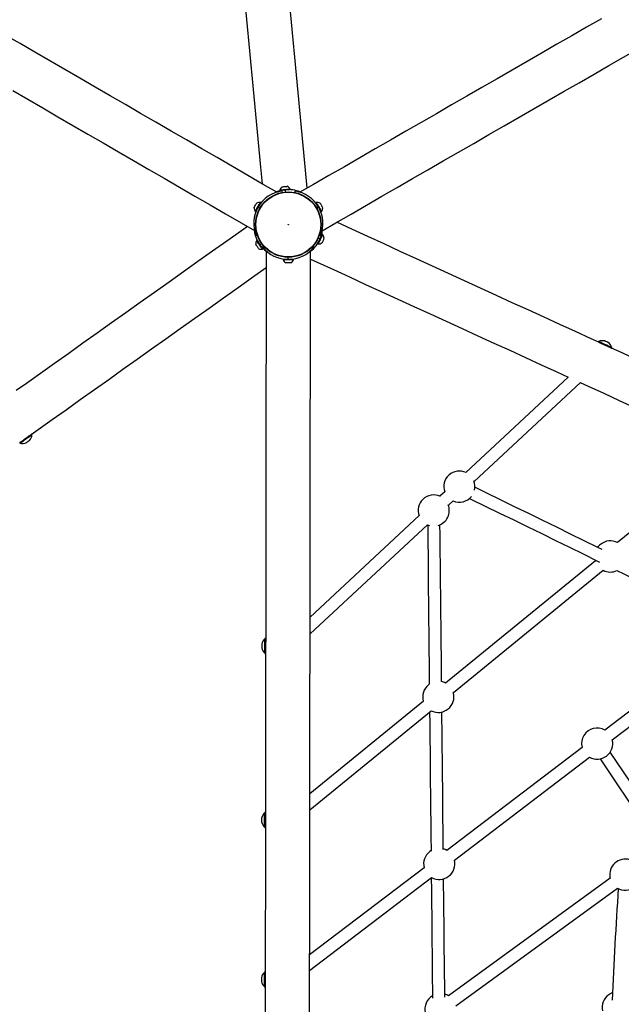
# Model space of a CAD drawing. Units: millimetres. Extents: x 46 to 180, y 100 to 243.
# Drawn here: x 106 to 123, y 150 to 177 of the extents above; entities that cross this region are included whole.
import ezdxf

# ---------------------------------------------------------------- set-up
doc = ezdxf.new("R2010")
doc.units = ezdxf.units.MM

msp = doc.modelspace()

# ---------------------------------------------------------------- linework, layer by layer
at = {"color": 7, "linetype": 'Continuous', "lineweight": 25}
for p, q in [((113.529, 172.605), (113.541, 172.606)), ((113.467, 172.518), (113.491, 172.521)), ((113.467, 172.518), (113.467, 172.511)), ((113.521, 172.49), (113.526, 172.452)), ((113.607, 172.524), (113.612, 172.464)), ((113.746, 172.537), (113.745, 172.545)), ((113.874, 172.489), (113.868, 172.451)), ((112.875, 172.055), (112.927, 172.025)), ((112.945, 172.176), (112.938, 172.18)), ((114.455, 172.178), (114.449, 172.174)), ((114.519, 172.053), (114.467, 172.023)), ((112.798, 171.937), (112.805, 171.934)), ((114.588, 171.931), (114.595, 171.935)), ((112.819, 171.278), (112.855, 171.292)), ((114.572, 171.276), (114.537, 171.29)), ((114.624, 171.308), (114.617, 171.312)), ((112.841, 171.144), (112.835, 171.139)), ((112.923, 171.03), (112.971, 171.064)), ((112.995, 170.972), (113.026, 170.996)), ((114.395, 170.97), (114.365, 170.994)), ((114.501, 171.057), (114.508, 171.054)), ((114.559, 171.184), (114.504, 171.209)), ((112.891, 170.921), (112.884, 170.932)), ((112.997, 170.911), (113.004, 170.915)), ((113.555, 170.63), (113.555, 170.623)), ((113.695, 170.63), (113.695, 170.69)), ((113.835, 170.63), (113.829, 170.63)), ((113.835, 170.623), (113.829, 170.623)), ((113.835, 170.623), (113.835, 170.63)), ((122.125, 168.4), (122.12, 168.389)), ((122.484, 168.223), (122.489, 168.233)), ((121.302, 167.434), (118.516, 164.845)), ((118.743, 164.6), (121.634, 167.286)), ((106.395, 165.647), (106.402, 165.638)), ((106.728, 165.869), (106.721, 165.879)), ((125.689, 165.426), (122.642, 162.936)), ((117.949, 164.317), (117.817, 164.195)), ((118.045, 163.951), (118.176, 164.073)), ((117.25, 163.668), (114.286, 160.914)), ((114.286, 160.458), (117.477, 163.423)), ((122.04, 162.444), (117.968, 159.119)), ((122.033, 162.465), (122.039, 162.443)), ((118.18, 158.86), (122.251, 162.186)), ((125.854, 160.552), (122.297, 157.842)), ((113.074, 160.326), (113.062, 160.326)), ((122.499, 157.577), (126.056, 160.286)), ((113.061, 159.926), (113.073, 159.926)), ((113.079, 160.001), (113.081, 160.001)), ((117.527, 159.088), (117.504, 159.071)), ((117.366, 158.626), (114.281, 156.106)), ((114.28, 155.674), (117.577, 158.368)), ((121.677, 157.371), (118.004, 154.573)), ((118.207, 154.307), (121.88, 157.105)), ((123.944, 155.006), (122.444, 157.243)), ((122.166, 157.057), (123.669, 154.815)), ((113.068, 155.598), (113.056, 155.598)), ((113.056, 155.198), (113.067, 155.198)), ((113.074, 155.273), (113.077, 155.273)), ((117.573, 154.565), (117.539, 154.541)), ((117.385, 154.101), (114.275, 151.733)), ((114.275, 151.312), (117.587, 153.836)), ((122.442, 153.818), (118.049, 150.621)), ((118.245, 150.351), (122.638, 153.548)), ((113.063, 151.263), (113.051, 151.263)), ((113.068, 150.938), (113.073, 150.938)), ((113.051, 150.863), (113.062, 150.863))]:
    msp.add_line(p, q, dxfattribs=at)
at = {"color": 7, "linetype": 'Continuous', "lineweight": 25, "flags": 128}
for points in [[(112.249, 180.483), (112.27, 180.256), (112.314, 179.791), (112.358, 179.324), (112.402, 178.855), (112.447, 178.384), (112.492, 177.913), (112.536, 177.439), (112.581, 176.965), (112.626, 176.49), (112.671, 176.013), (112.716, 175.535), (112.762, 175.057), (112.807, 174.578), (112.852, 174.098), (112.898, 173.618), (112.943, 173.137), (112.986, 172.687)], [(114.208, 172.57), (114.189, 172.769), (114.144, 173.25), (114.098, 173.731), (114.053, 174.211), (114.008, 174.691), (113.962, 175.17), (113.917, 175.649), (113.872, 176.126), (113.827, 176.603), (113.782, 177.079), (113.737, 177.553), (113.692, 178.026), (113.648, 178.498), (113.603, 178.968), (113.559, 179.437), (113.515, 179.904), (113.483, 180.239)], [(113.381, 172.458), (113.014, 172.671), (112.596, 172.913), (112.178, 173.155), (111.76, 173.397), (111.343, 173.638), (110.926, 173.88), (110.51, 174.12), (110.095, 174.361), (109.681, 174.601), (109.268, 174.84), (108.855, 175.079), (108.444, 175.317), (108.034, 175.554), (107.625, 175.791), (107.217, 176.027), (106.811, 176.262), (106.407, 176.496), (106.004, 176.73), (105.602, 176.962), (105.203, 177.193), (104.805, 177.424), (104.409, 177.653), (104.243, 177.749)], [(122.203, 177.173), (121.803, 176.942), (121.401, 176.711), (120.997, 176.479), (120.592, 176.245), (120.185, 176.011), (119.777, 175.776), (119.368, 175.54), (118.957, 175.304), (118.545, 175.067), (118.132, 174.829), (117.718, 174.591), (117.303, 174.352), (116.887, 174.113), (116.471, 173.873), (116.054, 173.633), (115.636, 173.392), (115.218, 173.151), (114.799, 172.91), (114.381, 172.669), (114.012, 172.457)], [(114.615, 171.413), (114.983, 171.624), (115.402, 171.865), (115.82, 172.106), (116.238, 172.347), (116.656, 172.588), (117.073, 172.828), (117.49, 173.068), (117.905, 173.307), (118.32, 173.546), (118.734, 173.784), (119.147, 174.022), (119.559, 174.259), (119.97, 174.496), (120.379, 174.731), (120.787, 174.966), (121.194, 175.2), (121.599, 175.434), (122.003, 175.666), (122.405, 175.897), (122.805, 176.128), (123.203, 176.357), (123.599, 176.585), (123.766, 176.681)], [(106.207, 175.218), (106.613, 174.983), (107.021, 174.747), (107.43, 174.51), (107.84, 174.273), (108.251, 174.035), (108.664, 173.796), (109.077, 173.557), (109.491, 173.317), (109.907, 173.076), (110.323, 172.836), (110.739, 172.595), (111.156, 172.353), (111.574, 172.111), (111.992, 171.869), (112.41, 171.627), (112.778, 171.414)], [(113.541, 172.606), (113.557, 172.608), (113.578, 172.61), (113.6, 172.612), (113.623, 172.614), (113.643, 172.616), (113.658, 172.617), (113.666, 172.618), (113.668, 172.618)], [(113.467, 172.511), (113.469, 172.511), (113.477, 172.512), (113.492, 172.513)], [(113.491, 172.521), (113.512, 172.523), (113.537, 172.525), (113.566, 172.528), (113.596, 172.531), (113.628, 172.534), (113.658, 172.537), (113.685, 172.539), (113.709, 172.541), (113.727, 172.543), (113.739, 172.544), (113.745, 172.545), (113.745, 172.545)], [(113.492, 172.513), (113.513, 172.515), (113.538, 172.518), (113.566, 172.52), (113.597, 172.523), (113.628, 172.526), (113.658, 172.529), (113.686, 172.532), (113.709, 172.534), (113.728, 172.536), (113.74, 172.537), (113.746, 172.537), (113.746, 172.537)], [(112.764, 172.038), (112.765, 172.041), (112.77, 172.05), (112.779, 172.064), (112.789, 172.082), (112.801, 172.102), (112.812, 172.122), (112.822, 172.139), (112.829, 172.151), (112.833, 172.158), (112.834, 172.159)], [(112.801, 171.943), (112.808, 171.954), (112.817, 171.97), (112.829, 171.991), (112.843, 172.015), (112.858, 172.041), (112.874, 172.068), (112.889, 172.095), (112.904, 172.12), (112.916, 172.141), (112.926, 172.159), (112.934, 172.172), (112.938, 172.178), (112.938, 172.18)], [(112.808, 171.939), (112.814, 171.95), (112.824, 171.966), (112.836, 171.987), (112.849, 172.011), (112.865, 172.037), (112.88, 172.064), (112.896, 172.091), (112.91, 172.116), (112.923, 172.138), (112.933, 172.155), (112.94, 172.168), (112.944, 172.175), (112.945, 172.176)], [(114.449, 172.174), (114.449, 172.174), (114.452, 172.169)], [(114.452, 172.169), (114.458, 172.158), (114.468, 172.141), (114.479, 172.121), (114.493, 172.097), (114.508, 172.07), (114.524, 172.043), (114.539, 172.017), (114.554, 171.992), (114.566, 171.97), (114.576, 171.952), (114.584, 171.94), (114.588, 171.933), (114.588, 171.931)], [(114.455, 172.178), (114.455, 172.178), (114.458, 172.172)], [(114.458, 172.172), (114.465, 172.161), (114.474, 172.145), (114.486, 172.125), (114.5, 172.1), (114.515, 172.074), (114.531, 172.047), (114.546, 172.02), (114.56, 171.996), (114.573, 171.974), (114.583, 171.956), (114.59, 171.943), (114.594, 171.937), (114.595, 171.935)], [(114.56, 172.157), (114.561, 172.155), (114.567, 172.146), (114.575, 172.131), (114.585, 172.113), (114.597, 172.093), (114.608, 172.074), (114.618, 172.057), (114.625, 172.044), (114.629, 172.037), (114.63, 172.036)], [(112.798, 171.937), (112.798, 171.938), (112.801, 171.943)], [(112.805, 171.934), (112.805, 171.934), (112.808, 171.939)], [(112.582, 171.527), (112.419, 171.412), (112.025, 171.132), (111.632, 170.852), (111.238, 170.572), (110.845, 170.293), (110.453, 170.014), (110.061, 169.736), (109.67, 169.458), (109.28, 169.181), (108.891, 168.904), (108.502, 168.628), (108.115, 168.353), (107.729, 168.078), (107.344, 167.804), (106.96, 167.531), (106.577, 167.26), (106.303, 167.065)], [(122.13, 168.381), (121.924, 168.476), (121.499, 168.671), (121.072, 168.866), (120.644, 169.062), (120.214, 169.259), (119.783, 169.456), (119.351, 169.654), (118.918, 169.852), (118.483, 170.051), (118.048, 170.25), (117.612, 170.45), (117.175, 170.65), (116.737, 170.85), (116.299, 171.051), (115.86, 171.252), (115.421, 171.453), (115.011, 171.641)], [(114.607, 171.289), (114.598, 171.27), (114.588, 171.247), (114.576, 171.221), (114.563, 171.193), (114.55, 171.165), (114.537, 171.137), (114.526, 171.112), (114.516, 171.09), (114.508, 171.074), (114.503, 171.062), (114.501, 171.057), (114.501, 171.057)], [(114.614, 171.286), (114.605, 171.267), (114.595, 171.244), (114.583, 171.218), (114.57, 171.19), (114.557, 171.161), (114.544, 171.134), (114.533, 171.109), (114.523, 171.087), (114.515, 171.07), (114.51, 171.059), (114.508, 171.054), (114.508, 171.054)], [(114.617, 171.312), (114.617, 171.31), (114.613, 171.302), (114.607, 171.289)], [(114.624, 171.308), (114.623, 171.307), (114.62, 171.299), (114.614, 171.286)], [(112.884, 170.932), (112.875, 170.945), (112.863, 170.961), (112.85, 170.98), (112.837, 170.998), (112.825, 171.015), (112.816, 171.027), (112.811, 171.034), (112.81, 171.036)], [(112.983, 170.931), (112.971, 170.948), (112.957, 170.969), (112.94, 170.992), (112.922, 171.017), (112.904, 171.043), (112.886, 171.067), (112.87, 171.09), (112.857, 171.109), (112.846, 171.124), (112.839, 171.134), (112.835, 171.139), (112.835, 171.139)], [(112.989, 170.936), (112.977, 170.952), (112.963, 170.973), (112.946, 170.997), (112.928, 171.022), (112.91, 171.047), (112.893, 171.072), (112.876, 171.094), (112.863, 171.114), (112.852, 171.129), (112.845, 171.139), (112.842, 171.143), (112.841, 171.144)], [(114.663, 171.2), (114.656, 171.185), (114.648, 171.167), (114.638, 171.146), (114.629, 171.125), (114.621, 171.107), (114.614, 171.093), (114.611, 171.086), (114.61, 171.084)], [(114.668, 171.211), (114.667, 171.209), (114.663, 171.2)], [(112.997, 170.911), (112.997, 170.912), (112.992, 170.919), (112.983, 170.931)], [(113.004, 170.915), (113.003, 170.917), (112.998, 170.924), (112.989, 170.936)], [(113.092, 170.867), (113.092, 170.443), (113.091, 169.959), (113.091, 169.476), (113.09, 168.994), (113.089, 168.512), (113.089, 168.03), (113.088, 167.55), (113.088, 167.07), (113.087, 166.591), (113.087, 166.114), (113.086, 165.637), (113.085, 165.162), (113.085, 164.688), (113.084, 164.216), (113.084, 163.745), (113.083, 163.275), (113.083, 162.808), (113.082, 162.342), (113.081, 161.878), (113.081, 161.417), (113.08, 160.957), (113.08, 160.5), (113.08, 160.308)], [(114.273, 150.065), (114.274, 150.436), (114.274, 150.812), (114.275, 151.193), (114.275, 151.578), (114.276, 151.967), (114.276, 152.36), (114.276, 152.757), (114.277, 153.158), (114.277, 153.563), (114.278, 153.972), (114.278, 154.385), (114.279, 154.801), (114.279, 155.22), (114.28, 155.644), (114.28, 156.07), (114.281, 156.5), (114.282, 156.933), (114.282, 157.369), (114.283, 157.808), (114.283, 158.249), (114.284, 158.694), (114.284, 159.141), (114.285, 159.591), (114.285, 160.044), (114.286, 160.499), (114.286, 160.956), (114.287, 161.416), (114.287, 161.877), (114.288, 162.341), (114.289, 162.807), (114.289, 163.274), (114.29, 163.744), (114.29, 164.215), (114.291, 164.687), (114.291, 165.161), (114.292, 165.636), (114.293, 166.113), (114.293, 166.59), (114.294, 167.069), (114.294, 167.549), (114.295, 168.029), (114.295, 168.511), (114.296, 168.993), (114.297, 169.475), (114.297, 169.958), (114.298, 170.442), (114.298, 170.867)], [(113.829, 170.63), (113.816, 170.63), (113.797, 170.63), (113.773, 170.63), (113.746, 170.63), (113.715, 170.63), (113.684, 170.63), (113.653, 170.63), (113.624, 170.63), (113.599, 170.63), (113.579, 170.63), (113.564, 170.63), (113.556, 170.63), (113.555, 170.63)], [(113.829, 170.623), (113.816, 170.623), (113.797, 170.623), (113.773, 170.623), (113.746, 170.623), (113.715, 170.623), (113.684, 170.623), (113.653, 170.623), (113.624, 170.623), (113.599, 170.623), (113.579, 170.623), (113.564, 170.623), (113.556, 170.623), (113.555, 170.623)], [(113.765, 170.542), (113.762, 170.542), (113.751, 170.542), (113.735, 170.542), (113.714, 170.542), (113.691, 170.542), (113.669, 170.542), (113.649, 170.542), (113.634, 170.542), (113.626, 170.542), (113.625, 170.542)], [(114.298, 170.641), (114.48, 170.557), (114.919, 170.356), (115.358, 170.155), (115.797, 169.954), (116.235, 169.754), (116.673, 169.553), (117.11, 169.353), (117.546, 169.154), (117.981, 168.954), (118.416, 168.755), (118.849, 168.557), (119.281, 168.359), (119.712, 168.162), (120.142, 167.965), (120.57, 167.769), (120.996, 167.574), (121.302, 167.434)], [(106.709, 165.874), (106.895, 166.006), (107.276, 166.277), (107.658, 166.548), (108.042, 166.821), (108.427, 167.095), (108.814, 167.369), (109.201, 167.645), (109.589, 167.921), (109.979, 168.198), (110.369, 168.475), (110.76, 168.753), (111.152, 169.031), (111.544, 169.31), (111.937, 169.589), (112.33, 169.869), (112.724, 170.149), (113.092, 170.41)], [(122.475, 168.22), (122.469, 168.223), (122.456, 168.229), (122.438, 168.237), (122.414, 168.248), (122.387, 168.261), (122.356, 168.275), (122.324, 168.29), (122.29, 168.305), (122.257, 168.32), (122.225, 168.335), (122.196, 168.348), (122.171, 168.359), (122.161, 168.364)], [(126.568, 166.349), (126.469, 166.395), (126.067, 166.579), (125.663, 166.764), (125.256, 166.95), (124.847, 167.138), (124.436, 167.326), (124.022, 167.515), (123.606, 167.706), (123.188, 167.897), (122.769, 168.089), (122.482, 168.22)], [(121.631, 167.284), (121.845, 167.186), (122.267, 166.993), (122.686, 166.8), (123.104, 166.609), (123.52, 166.419), (123.934, 166.229), (124.345, 166.041), (124.754, 165.854), (125.161, 165.667), (125.565, 165.482), (125.75, 165.398)], [(106.397, 165.656), (106.403, 165.66), (106.415, 165.668), (106.431, 165.68), (106.452, 165.695), (106.477, 165.712), (106.504, 165.732), (106.533, 165.753), (106.563, 165.774), (106.593, 165.795), (106.621, 165.815), (106.647, 165.834), (106.67, 165.85), (106.679, 165.856)], [(122.224, 162.745), (122.11, 162.801), (121.739, 162.984), (121.365, 163.167), (120.989, 163.351), (120.61, 163.537), (120.23, 163.723), (119.846, 163.91), (119.461, 164.098), (119.073, 164.288), (118.766, 164.438)], [(118.618, 164.138), (118.659, 164.118), (119.048, 163.928), (119.435, 163.739), (119.82, 163.552), (120.202, 163.365), (120.582, 163.179), (120.96, 162.994), (121.335, 162.81), (121.708, 162.627), (122.078, 162.445), (122.153, 162.408)], [(117.474, 163.42), (117.478, 163.419), (117.528, 163.401)], [(117.483, 163.42), (117.483, 163.393), (117.487, 162.967), (117.492, 162.542), (117.496, 162.119), (117.5, 161.698), (117.505, 161.28), (117.509, 160.863), (117.513, 160.449), (117.517, 160.038), (117.522, 159.629), (117.526, 159.222), (117.527, 159.088)], [(117.86, 159.157), (117.858, 159.397), (117.854, 159.805), (117.85, 160.215), (117.845, 160.627), (117.841, 161.042), (117.837, 161.459), (117.832, 161.879), (117.828, 162.301), (117.824, 162.724), (117.819, 163.15), (117.817, 163.422)], [(122.622, 162.178), (122.81, 162.085), (123.172, 161.907), (123.531, 161.73), (123.888, 161.554), (124.241, 161.38), (124.591, 161.207), (124.938, 161.035), (125.282, 160.865), (125.622, 160.696), (125.96, 160.529), (126.02, 160.499)], [(113.08, 160.308), (113.08, 160.298), (113.08, 160.278), (113.08, 160.252), (113.079, 160.222), (113.079, 160.189), (113.079, 160.153), (113.079, 160.116), (113.079, 160.08), (113.079, 160.045), (113.079, 160.013), (113.079, 159.985), (113.079, 159.962), (113.079, 159.945), (113.079, 159.935), (113.079, 159.932)], [(112.976, 160.075), (112.976, 160.075), (112.975, 160.074), (112.975, 160.074), (112.975, 160.073), (112.975, 160.072), (112.975, 160.071), (112.976, 160.071), (112.976, 160.07)], [(113.079, 159.932), (113.079, 159.593), (113.078, 159.143), (113.078, 158.695), (113.077, 158.251), (113.077, 157.809), (113.076, 157.37), (113.076, 156.934), (113.075, 156.501), (113.074, 156.071), (113.074, 155.645), (113.074, 155.568)], [(117.535, 158.333), (117.538, 158.019), (117.542, 157.624), (117.546, 157.231), (117.55, 156.842), (117.554, 156.456), (117.558, 156.073), (117.562, 155.693), (117.566, 155.317), (117.57, 154.944), (117.574, 154.574), (117.574, 154.555)], [(117.907, 154.598), (117.906, 154.733), (117.902, 155.104), (117.898, 155.479), (117.894, 155.856), (117.89, 156.237), (117.886, 156.622), (117.882, 157.009), (117.878, 157.4), (117.874, 157.794), (117.87, 158.19), (117.869, 158.334)], [(113.074, 155.568), (113.074, 155.556), (113.074, 155.532), (113.074, 155.503), (113.074, 155.47), (113.074, 155.434), (113.074, 155.398), (113.074, 155.361), (113.074, 155.326), (113.074, 155.293), (113.074, 155.264), (113.073, 155.24), (113.073, 155.221), (113.073, 155.209), (113.073, 155.204), (113.073, 155.204)], [(112.971, 155.449), (112.97, 155.45), (112.969, 155.45), (112.969, 155.45), (112.969, 155.451), (112.969, 155.451)], [(112.971, 155.346), (112.97, 155.346), (112.969, 155.346), (112.969, 155.345), (112.969, 155.345), (112.969, 155.345), (112.969, 155.344), (112.97, 155.344), (112.971, 155.343)], [(113.073, 155.204), (113.073, 154.802), (113.072, 154.386), (113.072, 153.973), (113.071, 153.564), (113.071, 153.159), (113.07, 152.758), (113.07, 152.361), (113.07, 151.968), (113.069, 151.579), (113.069, 151.217)], [(118.004, 154.573), (117.959, 154.595), (117.908, 154.613)], [(117.581, 153.831), (117.585, 153.488), (117.588, 153.133), (117.592, 152.783), (117.596, 152.436), (117.599, 152.093), (117.603, 151.755), (117.606, 151.42), (117.609, 151.09), (117.613, 150.764), (117.615, 150.555)], [(117.949, 150.587), (117.945, 150.904), (117.942, 151.232), (117.939, 151.564), (117.935, 151.9), (117.932, 152.241), (117.928, 152.585), (117.924, 152.934), (117.921, 153.286), (117.917, 153.642), (117.915, 153.8)], [(113.069, 151.217), (113.069, 151.203), (113.069, 151.174), (113.069, 151.142), (113.069, 151.107), (113.068, 151.071), (113.068, 151.034), (113.068, 150.998), (113.068, 150.965), (113.068, 150.935), (113.068, 150.91), (113.068, 150.89), (113.068, 150.877), (113.068, 150.87), (113.068, 150.869)], [(112.966, 151.011), (112.965, 151.011), (112.964, 151.011), (112.964, 151.011), (112.964, 151.011), (112.964, 151.01), (112.964, 151.01), (112.965, 151.01), (112.966, 151.01)], [(113.068, 150.869), (113.068, 150.814), (113.068, 150.438), (113.067, 150.066), (113.067, 149.699), (113.066, 149.336), (113.066, 148.978), (113.066, 148.625), (113.065, 148.277), (113.065, 147.933), (113.064, 147.595), (113.064, 147.36)]]:
    msp.add_lwpolyline(points, dxfattribs=at)
at = {"color": 1, "linetype": 'Continuous', "lineweight": 25, "flags": 128}
for points in [[(122.12, 168.389), (122.123, 168.388), (122.133, 168.383), (122.149, 168.376), (122.17, 168.367), (122.196, 168.355), (122.225, 168.341), (122.258, 168.326), (122.292, 168.31), (122.327, 168.295), (122.36, 168.279), (122.392, 168.265), (122.42, 168.252), (122.444, 168.241), (122.463, 168.232), (122.476, 168.226), (122.483, 168.223), (122.484, 168.223)], [(122.489, 168.233), (122.489, 168.233), (122.485, 168.235), (122.475, 168.239), (122.459, 168.247), (122.438, 168.257), (122.411, 168.269), (122.381, 168.283), (122.349, 168.298), (122.314, 168.313), (122.28, 168.329), (122.246, 168.344), (122.215, 168.359), (122.187, 168.372), (122.163, 168.382), (122.145, 168.391), (122.132, 168.397), (122.126, 168.399), (122.125, 168.4)], [(122.128, 168.403), (122.129, 168.402), (122.135, 168.4), (122.148, 168.394), (122.166, 168.386), (122.19, 168.375), (122.217, 168.362), (122.248, 168.348), (122.282, 168.333), (122.316, 168.317), (122.35, 168.301), (122.383, 168.286), (122.412, 168.273), (122.438, 168.261), (122.46, 168.251), (122.476, 168.244), (122.486, 168.239), (122.489, 168.238), (122.489, 168.238)], [(106.721, 165.879), (106.719, 165.877), (106.71, 165.871), (106.696, 165.861), (106.677, 165.847), (106.654, 165.831), (106.627, 165.812), (106.598, 165.791), (106.567, 165.769), (106.536, 165.747), (106.506, 165.726), (106.478, 165.706), (106.452, 165.688), (106.431, 165.672), (106.414, 165.66), (106.402, 165.652), (106.396, 165.648), (106.395, 165.647)], [(106.402, 165.638), (106.402, 165.638), (106.405, 165.64), (106.414, 165.646), (106.429, 165.656), (106.448, 165.67), (106.471, 165.687), (106.498, 165.706), (106.528, 165.727), (106.558, 165.749), (106.589, 165.771), (106.619, 165.792), (106.648, 165.812), (106.673, 165.83), (106.694, 165.845), (106.71, 165.857), (106.722, 165.865), (106.727, 165.869), (106.728, 165.869)], [(106.729, 165.865), (106.728, 165.865), (106.723, 165.861), (106.712, 165.853), (106.695, 165.841), (106.674, 165.826), (106.649, 165.808), (106.621, 165.788), (106.592, 165.767), (106.561, 165.745), (106.53, 165.724), (106.501, 165.703), (106.474, 165.684), (106.451, 165.667), (106.432, 165.654), (106.418, 165.644), (106.409, 165.637), (106.406, 165.635), (106.406, 165.635)], [(113.058, 160.208), (113.058, 160.24), (113.058, 160.269), (113.058, 160.292), (113.058, 160.31), (113.058, 160.32), (113.058, 160.324), (113.058, 160.324)], [(113.062, 160.326), (113.062, 160.326), (113.062, 160.322), (113.062, 160.311), (113.062, 160.294), (113.062, 160.27), (113.062, 160.241), (113.062, 160.208)], [(113.073, 159.926), (113.073, 159.929), (113.073, 159.94), (113.073, 159.957), (113.073, 159.981), (113.073, 160.009), (113.073, 160.042), (113.073, 160.078), (113.073, 160.116), (113.073, 160.154), (113.073, 160.191), (113.073, 160.225), (113.074, 160.256), (113.074, 160.283), (113.074, 160.303), (113.074, 160.317), (113.074, 160.325), (113.074, 160.326)], [(113.057, 159.927), (113.057, 159.928), (113.057, 159.935), (113.057, 159.949), (113.057, 159.969), (113.057, 159.995), (113.058, 160.026), (113.058, 160.06), (113.058, 160.097), (113.058, 160.135), (113.058, 160.172), (113.058, 160.208)], [(113.062, 160.208), (113.062, 160.172), (113.062, 160.135), (113.062, 160.097), (113.062, 160.06), (113.062, 160.025), (113.061, 159.994), (113.061, 159.968), (113.061, 159.948), (113.061, 159.934), (113.061, 159.926), (113.061, 159.926)], [(113.052, 155.489), (113.052, 155.52), (113.052, 155.548), (113.052, 155.57), (113.052, 155.585), (113.052, 155.594), (113.052, 155.596)], [(113.052, 155.199), (113.052, 155.201), (113.052, 155.21), (113.052, 155.226), (113.052, 155.248), (113.052, 155.275), (113.052, 155.307), (113.052, 155.342), (113.052, 155.379), (113.052, 155.417), (113.052, 155.454), (113.052, 155.489)], [(113.056, 155.598), (113.056, 155.596), (113.056, 155.587), (113.056, 155.571), (113.056, 155.549), (113.056, 155.521), (113.056, 155.489)], [(113.056, 155.489), (113.056, 155.454), (113.056, 155.417), (113.056, 155.379), (113.056, 155.341), (113.056, 155.306), (113.056, 155.274), (113.056, 155.247), (113.056, 155.225), (113.056, 155.209), (113.056, 155.2), (113.056, 155.198)], [(113.067, 155.198), (113.067, 155.198), (113.067, 155.203), (113.067, 155.216), (113.067, 155.235), (113.068, 155.26), (113.068, 155.29), (113.068, 155.323), (113.068, 155.36), (113.068, 155.398), (113.068, 155.435), (113.068, 155.472), (113.068, 155.506), (113.068, 155.536), (113.068, 155.561), (113.068, 155.58), (113.068, 155.592), (113.068, 155.598), (113.068, 155.598)], [(113.047, 151.161), (113.047, 151.192), (113.047, 151.218), (113.047, 151.239), (113.047, 151.253), (113.047, 151.261), (113.047, 151.262)], [(113.051, 151.263), (113.051, 151.262), (113.051, 151.255), (113.051, 151.24), (113.051, 151.219), (113.051, 151.193), (113.051, 151.162)], [(113.062, 150.863), (113.062, 150.864), (113.062, 150.871), (113.062, 150.885), (113.062, 150.905), (113.062, 150.931), (113.062, 150.962), (113.062, 150.996), (113.062, 151.033), (113.062, 151.071), (113.063, 151.109), (113.063, 151.145), (113.063, 151.178), (113.063, 151.207), (113.063, 151.231), (113.063, 151.248), (113.063, 151.259), (113.063, 151.263), (113.063, 151.263)], [(113.046, 150.865), (113.046, 150.868), (113.047, 150.879), (113.047, 150.895), (113.047, 150.919), (113.047, 150.947), (113.047, 150.979), (113.047, 151.015), (113.047, 151.052), (113.047, 151.09), (113.047, 151.127), (113.047, 151.161)], [(113.051, 151.162), (113.051, 151.127), (113.051, 151.09), (113.051, 151.052), (113.051, 151.014), (113.051, 150.979), (113.051, 150.946), (113.051, 150.917), (113.051, 150.894), (113.051, 150.877), (113.051, 150.867), (113.051, 150.863)]]:
    msp.add_lwpolyline(points, dxfattribs=at)
at = {"color": 7, "linetype": 'Continuous', "lineweight": 25}
for radius in [0.889, 0.885, 0.881, 0.00499]:
    msp.add_circle((113.696, 171.579), radius, dxfattribs=at)
for centre, radius, start, end in [((113.611, 172.481), 0.149, 123.4076, 165.307), ((113.611, 172.481), 0.149, 25.4963, 67.3957), ((113.644, 171.609), 0.889, 97.9923, 149.9267), ((113.679, 171.704), 0.823, 95.0108, 112.2025), ((113.52, 172.508), 0.008, 36.16, 95.4016), ((113.696, 171.689), 0.84, 67.1423, 96.1104), ((113.695, 172.524), 0.008, 95.4016, 185.4016), ((113.748, 171.609), 0.889, 29.9346, 81.871), ((113.644, 171.609), 0.889, 149.9346, 201.871), ((112.913, 172.033), 0.149, 80.0258, 121.9252), ((112.926, 172.127), 0.008, 149.9312, 239.9312), ((114.481, 172.031), 0.149, 57.9371, 99.8365), ((114.468, 172.125), 0.008, 330.6896, 29.9312), ((113.748, 171.609), 0.889, 337.9923, 29.9267), ((112.913, 172.033), 0.149, 177.9371, 219.8365), ((112.838, 171.975), 0.008, 90.6896, 149.9312), ((114.556, 171.973), 0.008, 29.9312, 119.9312), ((114.481, 172.031), 0.149, 320.0258, 1.9252), ((113.601, 171.524), 0.84, 187.1424, 216.1103), ((113.813, 171.532), 0.823, 335.0107, 352.2025), ((114.588, 171.268), 0.008, 276.16, 335.4016), ((114.519, 171.202), 0.149, 3.4076, 45.307), ((112.958, 171.055), 0.149, 145.4963, 187.3957), ((112.878, 171.106), 0.008, 215.4016, 305.4016), ((113.597, 171.502), 0.823, 215.0108, 232.2025), ((113.791, 171.524), 0.84, 307.1424, 336.1104), ((114.519, 171.202), 0.149, 265.4963, 307.3957), ((114.515, 171.108), 0.008, 335.4016, 65.4016), ((112.958, 171.055), 0.149, 243.4076, 285.307), ((112.98, 170.962), 0.008, 156.16, 215.4016), ((113.696, 171.519), 0.889, 217.9923, 269.9267), ((113.696, 171.519), 0.889, 269.9346, 321.871), ((113.695, 170.674), 0.149, 200.0258, 241.9252), ((113.607, 170.638), 0.008, 269.9312, 359.9312), ((113.695, 170.674), 0.149, 297.9371, 339.8365), ((113.783, 170.638), 0.008, 210.6896, 269.9312), ((122.126, 168.387), 0.006, 155.4016, 185.4016), ((122.131, 168.397), 0.006, 113.3603, 155.4016), ((122.234, 168.157), 0.267, 77.0386, 113.3603), ((122.292, 168.409), 0.00968, 30.1712, 75.9603), ((122.249, 168.272), 0.152, 62.5801, 70.8056), ((122.23, 168.191), 0.233, 58.2852, 72.5181), ((122.263, 168.177), 0.233, 63.1222, 69.7633), ((122.311, 168.243), 0.152, 56.5899, 74.2134), ((122.387, 168.365), 0.00948, 29.7425, 86.862), ((122.234, 168.157), 0.267, 17.4429, 53.7647), ((122.479, 168.225), 0.006, 287.3235, 335.4016), ((122.483, 168.236), 0.006, 335.4016, 17.4429), ((106.407, 165.641), 0.006, 215.4016, 257.4429), ((106.464, 165.896), 0.267, 257.4429, 293.7647), ((106.499, 165.786), 0.152, 296.5906, 314.2135), ((106.567, 165.66), 0.00948, 269.7589, 326.8472), ((106.466, 165.862), 0.232, 303.1192, 309.7671), ((106.495, 165.883), 0.233, 298.2853, 312.5168), ((106.556, 165.826), 0.151, 302.5752, 310.8097), ((106.652, 165.721), 0.0097, 270.2173, 315.9144), ((106.464, 165.896), 0.267, 317.0386, 353.3603), ((106.716, 165.875), 0.006, 35.4016, 65.4016), ((106.723, 165.866), 0.006, 353.3603, 35.4016), ((118.344, 164.457), 0.424, 64.4976, 199.6978), ((118.344, 164.457), 0.424, 346.5161, 21.3066), ((117.646, 163.808), 0.424, 134.2372, 199.6978), ((117.646, 163.808), 0.424, 64.4976, 134.2372), ((118.344, 164.457), 0.424, 246.1065, 321.5131), ((117.646, 163.808), 0.424, 287.2822, 21.3066), ((122.446, 162.56), 0.424, 62.4491, 129.2447), ((122.446, 162.56), 0.424, 129.2447, 144.5839), ((122.446, 162.56), 0.424, 242.4491, 294.7082), ((113.237, 160.125), 0.267, 131.9724, 168.4375), ((113.062, 160.32), 0.006, 89.9312, 131.9724), ((113.074, 160.32), 0.006, 359.9312, 89.9312), ((112.978, 160.179), 0.00359, 174.3503, 239.3389), ((113.192, 160.147), 0.217, 172.5615, 187.3008), ((113.148, 160.095), 0.174, 171.6954, 188.167), ((113.237, 160.125), 0.267, 191.4248, 227.8899), ((113.061, 159.932), 0.006, 227.8899, 269.9312), ((113.073, 159.932), 0.006, 269.9312, 359.9312), ((117.772, 158.743), 0.424, 129.2447, 196.0404), ((117.772, 158.743), 0.424, 62.4491, 77.9861), ((117.772, 158.743), 0.424, 242.4491, 16.0404), ((122.088, 157.474), 0.424, 60.5008, 148.0505), ((122.088, 157.474), 0.424, 148.0505, 194.0921), ((122.088, 157.474), 0.424, 240.5008, 14.0921), ((113.231, 155.398), 0.267, 131.9724, 168.4779), ((113.056, 155.592), 0.006, 89.9312, 131.9724), ((113.068, 155.592), 0.006, 359.9312, 89.9312), ((113.176, 155.422), 0.207, 172.3893, 187.4731), ((113.154, 155.369), 0.185, 171.9575, 187.9048), ((113.231, 155.398), 0.267, 191.3844, 227.8899), ((113.056, 155.204), 0.006, 227.8899, 269.9312), ((113.067, 155.204), 0.006, 269.9312, 359.9312), ((117.796, 154.204), 0.424, 127.2965, 194.0921), ((117.796, 154.204), 0.424, 240.5008, 14.0921), ((122.855, 153.912), 0.424, 59.2442, 176.074), ((122.855, 153.912), 0.424, 176.074, 192.8355), ((122.855, 153.912), 0.424, 239.2442, 12.8355), ((278.815, 143.278), 156.489, 176.24072, 177.35371), ((113.226, 151.063), 0.267, 131.9724, 168.4909), ((113.051, 151.257), 0.006, 89.9312, 131.9724), ((113.063, 151.257), 0.006, 359.9312, 89.9312), ((112.965, 151.119), 0.00317, 243.8778, 277.2454), ((113.163, 151.089), 0.199, 172.2307, 187.6317), ((113.158, 151.036), 0.195, 172.1452, 187.7171), ((113.226, 151.063), 0.267, 191.3714, 227.8899), ((113.051, 150.869), 0.006, 227.8899, 269.9312), ((113.062, 150.869), 0.006, 269.9312, 359.9312), ((117.832, 150.257), 0.424, 59.2442, 73.9869), ((122.646, 150.301), 0.424, 125.1253, 191.921), ((122.646, 150.301), 0.424, 109.9724, 125.1253), ((117.832, 150.257), 0.424, 121.0006, 192.8355)]:
    msp.add_arc(centre, radius, start, end, dxfattribs=at)

doc.saveas('drawing.dxf')
